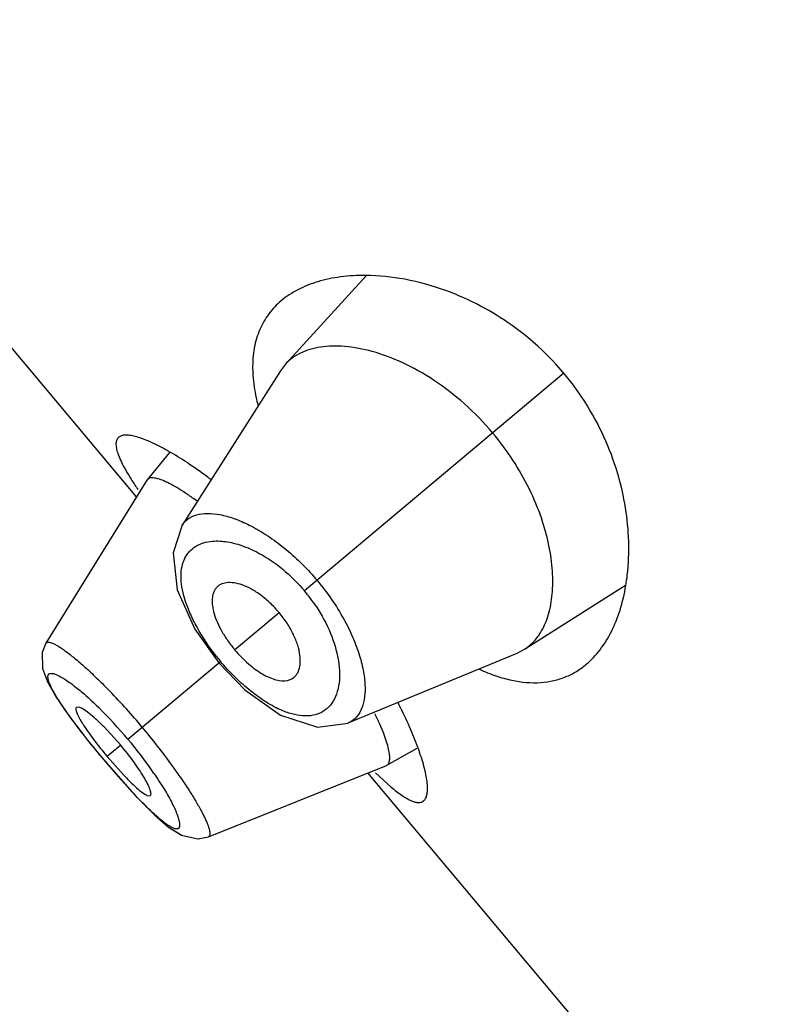
# Model space of a CAD drawing. Units: inches. Extents: x 5.9 to 15.5, y 3 to 15.
# Drawn here: x 9.4 to 9.7, y 9.5 to 9.8 of the extents above; entities that cross this region are included whole.
import ezdxf

# ---------------------------------------------------------------- set-up
doc = ezdxf.new("R2010")
doc.units = ezdxf.units.IN
doc.header["$LTSCALE"] = 1.21
doc.header["$MEASUREMENT"] = 0
doc.layers.get('0').update_dxf_attribs({"linetype": 'CONTINUOUS'})

msp = doc.modelspace()

# ---------------------------------------------------------------- linework, layer by layer
at = {"color": 7, "linetype": 'CONTINUOUS'}
for p, q in [((9.4759054762, 9.6884419218), (9.357780492, 9.8292177961)), ((9.5436224844, 9.7536289638), (9.5198130864, 9.7275895335)), ((9.5198130864, 9.7275895335), (9.5183448552, 9.7256727935)), ((9.5183448552, 9.7256727935), (9.489365429, 9.6801031025)), ((9.4855807723, 9.701529389), (9.4790788479, 9.6935357658)), ((9.4789832186, 9.6934013961), (9.4491549293, 9.6453362187)), ((9.4790788473, 9.6935357651), (9.4789832194, 9.6934013971)), ((9.5903661261, 9.6435070215), (9.6201461692, 9.6624343675)), ((9.4931083579, 9.6494348569), (9.5001822612, 9.6394756334)), ((9.5383164493, 9.621769398), (9.5882243272, 9.6423943191)), ((9.5882243272, 9.6423943191), (9.5903661261, 9.6435070215)), ((9.5001822617, 9.6394756338), (9.5078973407, 9.6315311484)), ((9.4496326992, 9.6338673427), (9.4522274143, 9.6293561593)), ((9.5204254617, 9.6343476321), (9.5217422239, 9.6348240427)), ((9.4588882295, 9.6264192744), (9.4581287234, 9.6263788797)), ((9.4712476695, 9.615196599), (9.4663246622, 9.6205872284)), ((9.4614543625, 9.6167484781), (9.4661930609, 9.6109552786)), ((9.549756811, 9.6093054542), (9.5587332014, 9.6143075294)), ((9.4661930612, 9.6109552789), (9.4704488419, 9.6059940092)), ((9.4672655091, 9.6118551697), (9.4721439372, 9.6063621219)), ((9.4970982034, 9.5882103561), (9.5496077445, 9.6092345484)), ((9.5496077386, 9.6092345452), (9.5497568086, 9.6093054529)), ((9.662313883, 9.4662890332), (9.5441888988, 9.6070649076)), ((9.5464027898, 9.6070630272), (9.5510164363, 9.6028561137)), ((9.4792525126, 9.6003165011), (9.4799819912, 9.6003351816)), ((9.4812085401, 9.5946393547), (9.485360895, 9.5910563319)), ((9.4855457229, 9.5909159209), (9.4892172268, 9.5886525768))]:
    msp.add_line(p, q, dxfattribs=at)
at = {"color": 9, "linetype": 'CONTINUOUS'}
for p, q in [((9.6019977966, 9.7249089824), (9.5254882325, 9.660709824)), ((9.5048511417, 9.6433932601), (9.5179429276, 9.6543785728)), ((9.4491562158, 9.6453351996), (9.4491649291, 9.6453488433)), ((9.4733668686, 9.6169748182), (9.5007054175, 9.6399146106)), ((9.4712479138, 9.615196804), (9.4672656879, 9.6118553197)), ((9.4661930609, 9.6109552786), (9.4662236179, 9.610980919)), ((9.474666838, 9.6013799804), (9.4662236033, 9.6109809069)), ((9.497114614, 9.5882187274), (9.4970974944, 9.5882115758))]:
    msp.add_line(p, q, dxfattribs=at)
at = {"color": 7, "linetype": 'CONTINUOUS'}
for points in [[(9.4893542501, 9.680086547), (9.4866667527, 9.6719750813), (9.4879251363, 9.6610218061), (9.4931083579, 9.6494348569)], [(9.4491649291, 9.6453488433), (9.4480241067, 9.6425393454), (9.4481271943, 9.6378397234), (9.4496326992, 9.6338673427)], [(9.5078973407, 9.6315311484), (9.5183948612, 9.6241149803), (9.5292552859, 9.6205740447), (9.5382995487, 9.6217624406)], [(9.4522274143, 9.6293561593), (9.4561640044, 9.6236530911), (9.4614543625, 9.6167484781)], [(9.4704488419, 9.6059940092), (9.4762425996, 9.5996228354), (9.4812085401, 9.5946393547)], [(9.485360895, 9.5910563319), (9.4891595962, 9.588665737), (9.4939356093, 9.5875751193), (9.497114614, 9.5882187274)], [(9.4939970605, 9.5875875604), (9.494041823, 9.5875779145), (9.4971150117, 9.5882184766)]]:
    msp.add_lwpolyline(points, dxfattribs=at)
for centre, radius, start, end in [((9.538897417, 9.6718710098), 0.0824335949, 54.5388102881, 69.7603936508), ((9.5390982911, 9.6721103023), 0.0821221554, 32.7731822681, 54.5561045224), ((9.5659980652, 9.7294267723), 0.0560620547, 192.0627335887, 194.3563261435), ((9.4470955942, 9.6349161275), 0.0771613401, 60.3660610954, 61.1173016486), ((9.5730138888, 9.7562726916), 0.116900964, 213.3806402678, 214.1599752632), ((9.4079138241, 9.5751530996), 0.1486748145, 52.805821364, 53.2388128098), ((9.4219903047, 9.5603737482), 0.147356917, 26.5903984375, 27.1802150759), ((9.4879378384, 9.5884996038), 0.0756099003, 18.7867122369, 19.5897913782)]:
    msp.add_arc(centre, radius, start, end, dxfattribs=at)
at = {"color": 9, "linetype": 'CONTINUOUS'}
for centre, radius, start, end in [((9.4761032352, 9.6194514642), 0.0691835463, 39.8854399523, 41.0941895247), ((9.4878403112, 9.6291154096), 0.049148494, 40.0036336398, 41.3268798303), ((9.4871731994, 9.6285797605), 0.0500038247, 33.501744755, 39.9823964549), ((9.5508669061, 9.6820006604), 0.0654783327, 218.3106473944, 219.9970434678), ((9.3270884763, 9.4946221063), 0.1962108458, 39.912886284, 44.0761451126), ((9.372390868, 9.5322259394), 0.1318276844, 34.4996306871, 45.5326498363), ((9.3258452627, 9.4928959077), 0.1982726825, 35.9378464295, 40.0649902776), ((9.3479897456, 9.5091121142), 0.1708259519, 34.4984174449, 35.8933181098)]:
    msp.add_arc(centre, radius, start, end, dxfattribs=at)
at = {"color": 7, "linetype": 'CONTINUOUS'}
for points, knots in [([(9.5435286903, 9.7537796567), (9.5410464499, 9.7537999457), (9.5362714626, 9.7535390818), (9.5295133586, 9.7521568764), (9.5235626884, 9.749826816), (9.5201165399, 9.7475810176), (9.5186084594, 9.74631551)], [0, 0, 0, 0, 0.2808542762, 0.539069816, 0.7772568951, 1, 1, 1, 1]), ([(9.5674150603, 9.7492146688), (9.5633935751, 9.7506921687), (9.5555181344, 9.7528934341), (9.5473799289, 9.7537481779), (9.5435286903, 9.7537796567)], [0, 0, 0, 0, 0.526607914, 1, 1, 1, 1]), ([(9.5186084594, 9.74631551), (9.5172469225, 9.7451729747), (9.5147569935, 9.7425714036), (9.5120179788, 9.7378099051), (9.5104035264, 9.7322806963), (9.5101242479, 9.7283360105), (9.5101522657, 9.7262884185)], [0, 0, 0, 0, 0.2373322102, 0.4758400015, 0.726564896, 1, 1, 1, 1]), ([(9.5810075491, 9.7072960734), (9.5784302035, 9.7103676342), (9.5729497408, 9.7160183686), (9.5639217262, 9.7229762886), (9.5547347983, 9.7281331339), (9.5458806242, 9.731464384), (9.537716788, 9.7330531794), (9.531460346, 9.7329938182), (9.527110546, 9.732055021), (9.5242929104, 9.7309797936), (9.5218284779, 9.7295118771), (9.5204312684, 9.7282645769), (9.5198130864, 9.7275895335)], [0, 0, 0, 0, 0.1702336442, 0.3328228105, 0.4823117938, 0.6158971253, 0.7327536243, 0.8336705578, 0.878851543, 0.9210844858, 0.9611385623, 1, 1, 1, 1]), ([(9.5101522657, 9.7262884185), (9.5101616253, 9.7256044018), (9.5102830209, 9.72272379), (9.510714916, 9.7198603489), (9.511173896, 9.7177107813)], [0, 0, 0, 0, 0.2373546966, 1, 1, 1, 1]), ([(9.6211176316, 9.6753583247), (9.6210173509, 9.6786483341), (9.620351289, 9.6854725259), (9.6179690373, 9.6958416662), (9.6139948658, 9.7064336644), (9.6102748892, 9.7132532591), (9.6081312727, 9.71658359)], [0, 0, 0, 0, 0.225899264, 0.4690603641, 0.7281841049, 1, 1, 1, 1]), ([(9.4843659101, 9.7024794012), (9.4827823176, 9.7033526984), (9.4804921538, 9.7045154057), (9.4775035769, 9.7057070152), (9.4756332116, 9.7062962838), (9.4740058789, 9.7066379095), (9.4726262725, 9.7067299754), (9.4714916816, 9.7065690951), (9.4708681282, 9.7062525009), (9.4706306312, 9.7060534512)], [0, 0, 0, 0, 0.3689562367, 0.5228457265, 0.6559992855, 0.7685649436, 0.8613544976, 0.9367781674, 1, 1, 1, 1]), ([(9.5954172498, 9.6489378199), (9.5962977171, 9.6504722252), (9.5977204305, 9.6540119494), (9.5987599033, 9.6599942223), (9.5987816973, 9.6668373531), (9.5977000383, 9.6744085555), (9.5954306954, 9.6825364237), (9.5906133396, 9.6940610839), (9.58524861, 9.7022417738), (9.581007549, 9.7072960734)], [0, 0, 0, 0, 0.0840289309, 0.179182787, 0.286918432, 0.4077259053, 0.5413641036, 0.6866065559, 1, 1, 1, 1]), ([(9.4706306312, 9.7060534512), (9.4703869601, 9.7058492271), (9.4699694353, 9.7052753439), (9.4697652303, 9.7041355328), (9.4699151307, 9.7027516887), (9.4703906732, 9.7011032535), (9.4711870511, 9.6991838124), (9.4723002475, 9.6969953425), (9.4737249135, 9.6945459037), (9.4748092355, 9.6928471428), (9.4753976305, 9.6919539424)], [0, 0, 0, 0, 0.0608734508, 0.130185921, 0.2168869198, 0.3254348133, 0.4576624543, 0.6142279588, 0.7952119187, 1, 1, 1, 1]), ([(9.4968928812, 9.6942619904), (9.4948992047, 9.6957512849), (9.4910949719, 9.6984465144), (9.4871358024, 9.7009114484), (9.4852485451, 9.7019849335)], [0, 0, 0, 0, 0.5340494853, 1, 1, 1, 1]), ([(9.4937534146, 9.687191455), (9.4928271498, 9.6878707267), (9.4910492312, 9.6891283664), (9.4884661756, 9.6907989152), (9.486139873, 9.6921408573), (9.4840996756, 9.6931426234), (9.4823693457, 9.6937955927), (9.481110243, 9.6940751111), (9.4802783744, 9.6940871759), (9.4797845462, 9.694004479), (9.4793752819, 9.6938268333), (9.4791632259, 9.6936395016), (9.4790787954, 9.6935357012)], [0, 0, 0, 0, 0.2068460165, 0.3920598972, 0.553758294, 0.6902440752, 0.80082748, 0.8863929921, 0.92064999, 0.9500768223, 0.9759050545, 1, 1, 1, 1]), ([(9.620277144, 9.6623168374), (9.62044931, 9.6633423923), (9.6210576198, 9.6676610055), (9.6212187866, 9.6720396347), (9.6211176316, 9.6753583247)], [0, 0, 0, 0, 0.2385029895, 1, 1, 1, 1]), ([(9.5070746701, 9.6624745771), (9.5062786009, 9.6627560341), (9.5047560159, 9.6631600249), (9.5025524234, 9.6632439263), (9.5009447505, 9.6628045145), (9.4999339024, 9.6621510136), (9.4995248778, 9.6617387277), (9.4993451896, 9.6615157258)], [0, 0, 0, 0, 0.3060298248, 0.5667046514, 0.7913826483, 0.8962018051, 1, 1, 1, 1]), ([(9.4993451896, 9.6615157258), (9.4990136554, 9.6611042755), (9.4984759258, 9.6600886758), (9.4981455838, 9.6582865197), (9.4982428959, 9.6561920575), (9.4987769656, 9.653846526), (9.4997391255, 9.6513069272), (9.5010991807, 9.6486465109), (9.502814495, 9.6459663425), (9.5041412253, 9.6442382724), (9.5048506342, 9.6433928342)], [0, 0, 0, 0, 0.078896216, 0.1677585662, 0.2706796885, 0.389869866, 0.5254977702, 0.6751688929, 0.8352133643, 1, 1, 1, 1]), ([(9.517942227, 9.6543779849), (9.5171349452, 9.6553400681), (9.5154397451, 9.6571377008), (9.5127030286, 9.6594533258), (9.5099199134, 9.6612578959), (9.5080057184, 9.662145397), (9.5070746701, 9.6624745771)], [0, 0, 0, 0, 0.2751750486, 0.5400349617, 0.7836285228, 1, 1, 1, 1]), ([(9.6085987048, 9.6390693096), (9.6101069683, 9.640334819), (9.6129172346, 9.6433388805), (9.6162453678, 9.6487949892), (9.6187801332, 9.6552109826), (9.6198661356, 9.6598685507), (9.620277144, 9.6623168374)], [0, 0, 0, 0, 0.2227419016, 0.4609272544, 0.7191421946, 1, 1, 1, 1]), ([(9.5241110807, 9.6417115078), (9.5239825724, 9.6427159948), (9.5234816037, 9.6448371453), (9.5221919818, 9.648027882), (9.5203335809, 9.6512834643), (9.5187908985, 9.6533666456), (9.5179422594, 9.6543780121)], [0, 0, 0, 0, 0.21312956, 0.4559358853, 0.7221380693, 1, 1, 1, 1]), ([(9.5903661261, 9.6435070215), (9.5913900937, 9.644158938), (9.5933175989, 9.6457861404), (9.5947818042, 9.6478304182), (9.5954172498, 9.6489378199)], [0, 0, 0, 0, 0.4873756892, 1, 1, 1, 1]), ([(9.5048506576, 9.6433928539), (9.5060984114, 9.6419058349), (9.5086848796, 9.6392485742), (9.5122774607, 9.6365720197), (9.5151249993, 9.6351242045), (9.5175134716, 9.6343000186), (9.5193494816, 9.6341267388), (9.5204254617, 9.6343476321)], [0, 0, 0, 0, 0.3119735506, 0.5934989276, 0.7156282183, 0.8234676876, 1, 1, 1, 1]), ([(9.5217422239, 9.6348240427), (9.5222171449, 9.6350857903), (9.5230989952, 9.6358402253), (9.5239240548, 9.6374695574), (9.5242787201, 9.6394863792), (9.5242097423, 9.6409403181), (9.5241110807, 9.6417115078)], [0, 0, 0, 0, 0.2110692319, 0.4375497688, 0.6973838102, 1, 1, 1, 1]), ([(9.5770733696, 9.6376000091), (9.5786652323, 9.6368802685), (9.5817938896, 9.6356289014), (9.5878069526, 9.6339337791), (9.5923603605, 9.6334993589), (9.5952354608, 9.6337042735)], [0, 0, 0, 0, 0.2797939325, 0.5383684808, 1, 1, 1, 1]), ([(9.6025008671, 9.6353701735), (9.6036011967, 9.6358192647), (9.6057401749, 9.6368991448), (9.6076823602, 9.63830045), (9.6085987048, 9.6390693096)], [0, 0, 0, 0, 0.4983799536, 1, 1, 1, 1]), ([(9.5952354608, 9.6337042735), (9.5965001867, 9.6337944133), (9.5989778018, 9.6341550836), (9.6013670907, 9.6349074312), (9.6025008671, 9.6353701735)], [0, 0, 0, 0, 0.5086982712, 1, 1, 1, 1]), ([(9.4581287234, 9.6263788797), (9.4579770173, 9.6262494196), (9.4579367983, 9.6258255685), (9.4580539025, 9.6252964136), (9.458250815, 9.6247155734), (9.4585500715, 9.6240405297), (9.4589480811, 9.6232636689), (9.4594435251, 9.6223947407), (9.4602698272, 9.6210561905), (9.4615193494, 9.6192172297), (9.4638964759, 9.6159786328), (9.4658707883, 9.6135173231), (9.4672655066, 9.6118551676)], [0, 0, 0, 0, 0.0342501859, 0.0612950814, 0.0959785986, 0.1383767882, 0.1883594599, 0.2457054822, 0.3101486039, 0.4584503466, 0.6273698803, 1, 1, 1, 1]), ([(9.4663246622, 9.6205872284), (9.4655572178, 9.6213572551), (9.464115632, 9.6227454916), (9.4620657405, 9.6245033582), (9.4605431731, 9.6256098026), (9.4595217593, 9.6261807655), (9.4590858516, 9.6263625853), (9.4588882295, 9.6264192744)], [0, 0, 0, 0, 0.3430214342, 0.6310594063, 0.8517865408, 0.9351312898, 1, 1, 1, 1]), ([(9.5591712264, 9.613850372), (9.5584620631, 9.6158439582), (9.5567750582, 9.6200593701), (9.5548446435, 9.6241674161), (9.5537611714, 9.6263320658)], [0, 0, 0, 0, 0.4664175206, 1, 1, 1, 1]), ([(9.5497567811, 9.6093054375), (9.5498717426, 9.6093695025), (9.5500895032, 9.6095420148), (9.5503332026, 9.6099053692), (9.5505005772, 9.6103655609), (9.5506366777, 9.6111645876), (9.5505920954, 9.6124170368), (9.5502728583, 9.6141822064), (9.5496746701, 9.6163017881), (9.5487993477, 9.6187542656), (9.5476504571, 9.6215139449), (9.5467543582, 9.6234339092), (9.5462635446, 9.6244399153)], [0, 0, 0, 0, 0.0243830606, 0.0504598077, 0.0800751787, 0.1144538947, 0.200058203, 0.3104016582, 0.4463755533, 0.6075618598, 0.7926163969, 1, 1, 1, 1]), ([(9.4799819912, 9.6003351816), (9.4801397835, 9.6004653688), (9.4801929799, 9.6008952167), (9.4801019307, 9.6014422639), (9.4799311021, 9.6020432795), (9.4796625056, 9.6027430057), (9.4791418946, 9.6038919698), (9.4782434478, 9.6055418263), (9.4768795547, 9.6077201399), (9.4745896748, 9.6110349184), (9.4726450598, 9.613531266), (9.4712476729, 9.6151966018)], [0, 0, 0, 0, 0.0349107745, 0.0624343195, 0.0975621657, 0.1403325258, 0.1905937552, 0.3125839305, 0.4606538572, 0.6289991302, 1, 1, 1, 1]), ([(9.5606169165, 9.5988118804), (9.5608529567, 9.5990100521), (9.5612712511, 9.5995651156), (9.5616267717, 9.600646805), (9.561777471, 9.6020112296), (9.5617275117, 9.6036602763), (9.5614777559, 9.6055890264), (9.5608341798, 9.6087138722), (9.5600969806, 9.6111517073), (9.5595195436, 9.6128494807)], [0, 0, 0, 0, 0.0633771761, 0.1389145487, 0.2317781279, 0.344342585, 0.4774366569, 0.6312347934, 1, 1, 1, 1]), ([(9.4721439372, 9.6063621219), (9.4728857972, 9.6055780743), (9.4742711429, 9.6041588549), (9.4762282189, 9.6023420081), (9.4776754837, 9.6011836138), (9.4786473993, 9.6005764657), (9.4790632173, 9.6003795076), (9.4792525126, 9.6003165011)], [0, 0, 0, 0, 0.3451252589, 0.6338283277, 0.8537405887, 0.9362099291, 1, 1, 1, 1]), ([(9.5510164363, 9.6028561137), (9.5520670453, 9.6019741254), (9.5535891367, 9.6007769061), (9.5556278759, 9.5994897008), (9.5569096658, 9.5988348433), (9.5580506551, 9.5984251665), (9.559057398, 9.5982676915), (9.5599346491, 9.5983779831), (9.5604193081, 9.5986459746), (9.5606169165, 9.5988118804)], [0, 0, 0, 0, 0.3730501011, 0.5252676592, 0.6551139214, 0.7637653578, 0.8537061548, 0.9298309393, 1, 1, 1, 1])]:
    msp.add_open_spline(points, degree=3, knots=knots, dxfattribs=at)
at = {"color": 9, "linetype": 'CONTINUOUS'}
for points, knots in [([(9.4893678225, 9.6801042311), (9.4896023174, 9.6804739798), (9.4901412059, 9.681170041), (9.4915011632, 9.6823498896), (9.4937438684, 9.6833514056), (9.4969585841, 9.6837093519), (9.5006813165, 9.6832984317), (9.5048526015, 9.6821143737), (9.5093859577, 9.6801425924), (9.5141694934, 9.6773846981), (9.5173121189, 9.6751226173), (9.518894382, 9.6738678503)], [0, 0, 0, 0, 0.0397141292, 0.0792546064, 0.1623451908, 0.2575522801, 0.3695325337, 0.5000518042, 0.6494482381, 0.8168296775, 1, 1, 1, 1]), ([(9.490107186, 9.6583936756), (9.489757244, 9.6595463007), (9.4892208843, 9.6617613338), (9.4889397018, 9.6649811416), (9.4892159209, 9.66785544), (9.4900429987, 9.6703495928), (9.4914159918, 9.6724150116), (9.4933115624, 9.6739820155), (9.4956570835, 9.6750102361), (9.497386119, 9.6753201079), (9.4982915575, 9.6753970768)], [0, 0, 0, 0, 0.162640771, 0.3066234204, 0.4344751453, 0.5498705726, 0.6578960018, 0.7649120947, 0.8773076225, 1, 1, 1, 1]), ([(9.4982915575, 9.6753970768), (9.499741697, 9.6755203495), (9.5029270354, 9.6753231743), (9.5059816368, 9.6744619154), (9.5075755041, 9.6738732207)], [0, 0, 0, 0, 0.4613660034, 1, 1, 1, 1]), ([(9.5075755041, 9.6738732207), (9.509208282, 9.6732701543), (9.5125425411, 9.6717191149), (9.5156268361, 9.6697215466), (9.51716907, 9.6685751376)], [0, 0, 0, 0, 0.4752801093, 1, 1, 1, 1]), ([(9.518894382, 9.6738678503), (9.5205585931, 9.6725480968), (9.5238115611, 9.6697007307), (9.5268010369, 9.6665780647), (9.5282420349, 9.6649257277)], [0, 0, 0, 0, 0.4920740071, 1, 1, 1, 1]), ([(9.51716907, 9.6685751376), (9.5178417742, 9.6680750876), (9.5205476739, 9.6659439721), (9.5230281503, 9.6635274224), (9.5247485899, 9.6615708165)], [0, 0, 0, 0, 0.2434067951, 1, 1, 1, 1]), ([(9.5291897169, 9.6638157358), (9.530698843, 9.6620284309), (9.5334942337, 9.6583485791), (9.5359299394, 9.6544218847), (9.5370283063, 9.6524311938)], [0, 0, 0, 0, 0.5071120325, 1, 1, 1, 1]), ([(9.4994886001, 9.6414090143), (9.497351652, 9.6441136694), (9.4945180762, 9.6483185844), (9.4916148281, 9.6541381442), (9.4905307022, 9.6569987147), (9.490107186, 9.6583936756)], [0, 0, 0, 0, 0.5304938533, 0.7756380555, 1, 1, 1, 1]), ([(9.5288698395, 9.6561799905), (9.5305425858, 9.6536550021), (9.5332729237, 9.6486221984), (9.5349386435, 9.643129975), (9.5353893244, 9.6405100065)], [0, 0, 0, 0, 0.5325600471, 1, 1, 1, 1]), ([(9.5370283063, 9.6524311938), (9.5380207069, 9.6506325573), (9.5397615626, 9.6470975621), (9.5417242556, 9.6418306349), (9.542937566, 9.6369433826), (9.5434230918, 9.632553662), (9.5432089504, 9.628747349), (9.5423087668, 9.6255864511), (9.5409268034, 9.6235120161), (9.539514781, 9.6223578634), (9.5387275099, 9.6219411288), (9.5383181968, 9.6217718448)], [0, 0, 0, 0, 0.1832018356, 0.3507474141, 0.5003668596, 0.6311694905, 0.743219022, 0.8383359501, 0.921156247, 0.9604979866, 1, 1, 1, 1]), ([(9.4491659527, 9.6453490513), (9.4492305251, 9.645448627), (9.4494489593, 9.6456233833), (9.4499121958, 9.6456669475), (9.4504843841, 9.6455561106), (9.4511880531, 9.6452941238), (9.4520226651, 9.6448801559), (9.4529865402, 9.6443128775), (9.4540739461, 9.6435940342), (9.455771355, 9.6423716438), (9.4581374966, 9.6404829222), (9.4612094654, 9.6377953499), (9.4645726283, 9.6346290351), (9.4668672713, 9.6323285404), (9.4680494826, 9.6311090679)], [0, 0, 0, 0, 0.0146677427, 0.0322170464, 0.0557204372, 0.0863963716, 0.1246923422, 0.1707573697, 0.2245296387, 0.2857454972, 0.4292258076, 0.5984918809, 0.7900868645, 1, 1, 1, 1]), ([(9.5089899294, 9.6316760347), (9.5075117162, 9.6328934512), (9.5046232857, 9.6355211138), (9.5019804867, 9.6383951332), (9.5007054319, 9.6399145966)], [0, 0, 0, 0, 0.4912059994, 1, 1, 1, 1]), ([(9.5353893244, 9.6405100065), (9.535466255, 9.6400627813), (9.5357195589, 9.6383676889), (9.5358200661, 9.6366474282), (9.5357832089, 9.6353877484)], [0, 0, 0, 0, 0.2647551461, 1, 1, 1, 1]), ([(9.4523054229, 9.6294911459), (9.4519631386, 9.6300553299), (9.4513503077, 9.6311091014), (9.4505868021, 9.6325996314), (9.4500608535, 9.6338582169), (9.4498011189, 9.6347697068), (9.4497438579, 9.6353714649), (9.4497705087, 9.6357230265), (9.4498675647, 9.6360123252), (9.4501105769, 9.6363139916), (9.4505299785, 9.6364292059), (9.450987504, 9.636405456), (9.4512530274, 9.6363532179), (9.4513947223, 9.636317592)], [0, 0, 0, 0, 0.2258708507, 0.4171201888, 0.5727125745, 0.6924696075, 0.7395357928, 0.7789563903, 0.8123309963, 0.8425014485, 0.9079481342, 0.949990807, 1, 1, 1, 1]), ([(9.4513947223, 9.636317592), (9.4517481645, 9.6362287271), (9.4525297654, 9.6359317362), (9.4537729979, 9.6352856061), (9.4552181802, 9.6343824525), (9.4575405366, 9.6327342467), (9.4607822872, 9.6300589123), (9.4633645437, 9.6276479912), (9.4647365178, 9.6263047326)], [0, 0, 0, 0, 0.0650994042, 0.1485256614, 0.250085781, 0.3692266, 0.6570235621, 1, 1, 1, 1]), ([(9.5357832089, 9.6353877484), (9.5357482664, 9.6341935082), (9.5354950894, 9.6319402697), (9.5344453332, 9.6288790295), (9.5327680713, 9.6264352769), (9.5312399878, 9.6252960729), (9.5304301576, 9.6248798289)], [0, 0, 0, 0, 0.2902727564, 0.546841913, 0.7787781281, 1, 1, 1, 1]), ([(9.5182209925, 9.6257131997), (9.5166424523, 9.626428985), (9.5134367291, 9.6282493676), (9.5104854933, 9.6304443285), (9.5089899294, 9.6316760347)], [0, 0, 0, 0, 0.4721811102, 1, 1, 1, 1]), ([(9.4662235994, 9.6109809036), (9.4634705001, 9.6142619133), (9.4596003209, 9.6190554409), (9.4550298852, 9.6252844481), (9.4531187788, 9.628150499), (9.4523054229, 9.6294911459)], [0, 0, 0, 0, 0.5544355941, 0.7970140177, 1, 1, 1, 1]), ([(9.5304301576, 9.6248798289), (9.5296410091, 9.624474215), (9.5278443042, 9.6238873518), (9.5248625978, 9.6237661803), (9.5215740435, 9.624366913), (9.5193622177, 9.6251957139), (9.5182209925, 9.6257131997)], [0, 0, 0, 0, 0.2108133685, 0.4415279042, 0.7022788204, 1, 1, 1, 1]), ([(9.4810166534, 9.6069136168), (9.4820858265, 9.6053537651), (9.4839903631, 9.6024313609), (9.4857179849, 9.5993981173), (9.4864385584, 9.5979744236)], [0, 0, 0, 0, 0.5423663419, 1, 1, 1, 1]), ([(9.4887745587, 9.6058651102), (9.4895808697, 9.6046908941), (9.4910857956, 9.6024354258), (9.4931152963, 9.5991774507), (9.4945610047, 9.5966491605), (9.4955238349, 9.5948088816), (9.4961171671, 9.5935918265), (9.4966100502, 9.5924866537), (9.4970005364, 9.591499369), (9.4972498647, 9.5907487218), (9.4973929488, 9.5902106071), (9.4974891699, 9.589763364), (9.4975530445, 9.589282147), (9.4975325852, 9.5887935312), (9.4973998601, 9.5884167678), (9.4972134166, 9.5882611313), (9.4971160789, 9.5882184158)], [0, 0, 0, 0, 0.2127710384, 0.4049538014, 0.5732665746, 0.647665184, 0.7151643785, 0.7754868167, 0.8283795818, 0.8737017062, 0.8935409884, 0.9115208534, 0.9420317911, 0.9657893543, 0.984121665, 1, 1, 1, 1]), ([(9.4820587885, 9.5940393687), (9.4808694254, 9.5950811833), (9.4783561199, 9.5974829491), (9.4759549385, 9.5999935773), (9.474666838, 9.6013799804)], [0, 0, 0, 0, 0.4551886866, 1, 1, 1, 1]), ([(9.4864385584, 9.5979744236), (9.4870109076, 9.5968435881), (9.487749093, 9.5952524945), (9.4883992276, 9.5932316731), (9.4885662756, 9.5923895087), (9.4885964681, 9.5920164484)], [0, 0, 0, 0, 0.5974674645, 0.823563762, 1, 1, 1, 1]), ([(9.4885964681, 9.5920164484), (9.488608454, 9.5918683495), (9.4886167283, 9.5915932316), (9.4885658644, 9.5911309286), (9.4883877662, 9.590729375), (9.4880519619, 9.5905318661), (9.4877522932, 9.5904808714), (9.4874033808, 9.5905110789), (9.4868227018, 9.5906664217), (9.485971557, 9.59107582), (9.4848242022, 9.591808594), (9.4834880256, 9.5928177347), (9.4825557292, 9.5936040768), (9.4820587885, 9.5940393687)], [0, 0, 0, 0, 0.0508077935, 0.0935376627, 0.1598034056, 0.1899597758, 0.2230966453, 0.2621723201, 0.3088672738, 0.4279521068, 0.5830753259, 0.7740993277, 1, 1, 1, 1])]:
    msp.add_open_spline(points, degree=3, knots=knots, dxfattribs=at)

doc.saveas('drawing.dxf')
